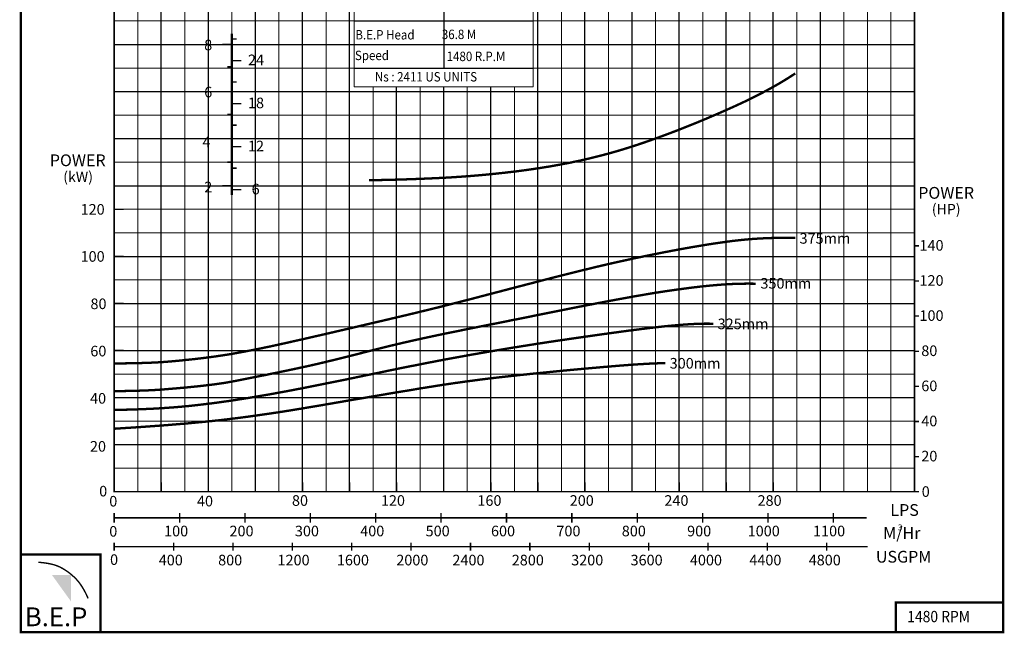
# Model space of a CAD drawing. Units: millimetres. Extents: x 1550 to 2542, y 583 to 974.
# Drawn here: x 2011 to 2221, y 648 to 779 of the extents above; entities that cross this region are included whole.
import ezdxf

# ---------------------------------------------------------------- set-up
doc = ezdxf.new("R2010")
doc.units = ezdxf.units.MM
doc.header["$MEASUREMENT"] = 0
doc.layers.add('THIN', color=9, linetype='Continuous', lineweight=9)
doc.styles.add('ROMAND', font='romand.shx')
doc.styles.add('ROMANT', font='romant.shx')

msp = doc.modelspace()

# ---------------------------------------------------------------- hatches: boundary and pattern name
msp.add_hatch(color=12).paths.add_polyline_path([(2022.24, 660.66), (2018.23, 660.66), (2022.24, 655.09)])

# ---------------------------------------------------------------- linework, layer by layer
at = {"color": 251}
for p, q in [((2041.44, 678.36), (2041.44, 913.36)), ((2051.44, 768.36), (2051.44, 913.36)), ((2061.44, 768.36), (2061.44, 913.36)), ((2071.44, 768.36), (2071.44, 913.36)), ((2081.44, 768.36), (2081.44, 913.36)), ((2121.44, 678.36), (2121.44, 913.36)), ((2131.44, 678.36), (2131.44, 913.36)), ((2141.44, 678.36), (2141.44, 878.36)), ((2151.44, 678.36), (2151.44, 878.36)), ((2161.44, 678.36), (2161.44, 878.36)), ((2171.44, 678.36), (2171.44, 838.36)), ((2181.44, 678.36), (2181.44, 838.36)), ((2051.44, 723.36), (2051.44, 768.36)), ((2061.44, 723.36), (2061.44, 768.36)), ((2071.44, 723.36), (2071.44, 768.36)), ((2081.44, 723.36), (2081.44, 768.36)), ((2091.44, 678.36), (2091.44, 764.36)), ((2101.44, 678.36), (2101.44, 764.36)), ((2111.44, 678.36), (2111.44, 764.36)), ((2031.44, 728.36), (2201.44, 728.36)), ((2051.44, 718.36), (2051.44, 723.36)), ((2061.44, 718.36), (2061.44, 723.36)), ((2071.44, 718.36), (2071.44, 723.36)), ((2081.44, 718.36), (2081.44, 723.36)), ((2031.44, 718.36), (2201.44, 718.36)), ((2051.44, 678.36), (2051.44, 718.36)), ((2061.44, 678.36), (2061.44, 718.36)), ((2071.44, 678.36), (2071.44, 718.36)), ((2081.44, 678.36), (2081.44, 718.36)), ((2031.44, 708.36), (2201.44, 708.36)), ((2031.44, 698.36), (2201.44, 698.36)), ((2031.44, 688.36), (2201.44, 688.36))]:
    msp.add_line(p, q, dxfattribs=at)
at = {"color": 0}
for p, q in [((2101.44, 782.36), (2101.44, 768.36)), ((2082.44, 778.36), (2120.44, 778.36)), ((2082.44, 773.36), (2120.44, 773.36)), ((2082.44, 768.36), (2120.44, 768.36))]:
    msp.add_line(p, q, dxfattribs=at)
at = {"color": 12}
for p, q in [((2031.44, 773.36), (2082.44, 773.36)), ((2120.44, 773.36), (2201.44, 773.36)), ((2031.44, 763.36), (2046.44, 763.36)), ((2046.44, 763.36), (2201.44, 763.36)), ((2031.44, 753.36), (2201.44, 753.36)), ((2031.44, 743.36), (2201.44, 743.36))]:
    msp.add_line(p, q, dxfattribs=at)
at = {"color": 7}
for points, const_width in [([(2011.61, 648.54), (2220.26, 648.54), (2220.26, 961.47), (2011.61, 961.47)], 0.5), ([(2031.44, 913.36), (2201.44, 913.36), (2201.44, 678.36), (2031.44, 678.36)], 0.3), ([(2011.61, 648.54), (2028.53, 648.54), (2028.53, 665.01), (2011.61, 665.01)], 0.5), ([(2197.45, 648.54), (2220.26, 648.54), (2220.26, 654.8), (2197.45, 654.8)], 0.5)]:
    msp.add_lwpolyline(points, close=True, dxfattribs=dict(at, const_width=const_width))
at = {"color": 152, "true_color": 0x006ab5, "const_width": 0.5}
msp.add_lwpolyline([(2056.44, 775.66), (2056.44, 741.37)], dxfattribs=at)
at = {"color": 7}
for points, const_width in [([(2056.44, 774.51), (2057.44, 774.51)], 0.3), ([(2054.44, 773.36), (2056.44, 773.36)], 0.3), ([(2056.44, 769.94), (2058.44, 769.94)], 0.3), ([(2055.44, 768.62), (2056.44, 768.62)], 0.3), ([(2056.44, 765.37), (2057.44, 765.37)], 0.3), ([(2085.59, 744.52), (2089.54, 744.6), (2093.14, 744.7), (2096.43, 744.82), (2099.46, 744.95), (2102.27, 745.09), (2104.92, 745.26), (2107.45, 745.45), (2109.9, 745.66), (2112.33, 745.9), (2114.72, 746.16), (2117.08, 746.44), (2119.4, 746.75), (2121.69, 747.09), (2123.93, 747.45), (2126.12, 747.84), (2128.26, 748.25), (2130.36, 748.69), (2132.41, 749.16), (2134.43, 749.66), (2136.44, 750.19), (2138.45, 750.76), (2140.46, 751.37), (2142.5, 752.03), (2144.57, 752.73), (2146.69, 753.48), (2148.83, 754.27), (2151, 755.09), (2153.17, 755.95), (2155.33, 756.82), (2157.46, 757.71), (2159.56, 758.61), (2161.59, 759.5), (2163.57, 760.39), (2165.47, 761.28), (2167.33, 762.19), (2169.14, 763.11), (2170.92, 764.07), (2172.67, 765.06), (2174.39, 766.1), (2176.11, 767.2)], 0.5), ([(2054.44, 763.36), (2056.44, 763.36)], 0.3), ([(2056.44, 760.79), (2058.44, 760.79)], 0.3), ([(2055.44, 758.52), (2056.44, 758.52)], 0.3), ([(2056.44, 756.22), (2057.44, 756.22)], 0.3), ([(2054.44, 753.36), (2056.44, 753.36)], 0.3), ([(2056.44, 751.65), (2058.44, 751.65)], 0.3), ([(2055.44, 748.36), (2056.44, 748.36)], 0.3), ([(2056.44, 747.08), (2057.44, 747.08)], 0.3), ([(2054.44, 743.36), (2056.44, 743.36)], 0.3), ([(2056.44, 742.5), (2058.44, 742.5)], 0.3), ([(2031.44, 705.6), (2031.68, 705.6), (2032.19, 705.61), (2032.91, 705.62), (2033.78, 705.63), (2034.77, 705.65), (2035.81, 705.67), (2036.87, 705.69), (2037.88, 705.72), (2038.82, 705.75), (2039.69, 705.79), (2040.52, 705.83), (2041.33, 705.88), (2042.15, 705.93), (2043.01, 706), (2043.92, 706.08), (2044.91, 706.17), (2046.01, 706.28), (2047.2, 706.4), (2048.49, 706.54), (2049.85, 706.7), (2051.29, 706.88), (2052.8, 707.08), (2054.36, 707.31), (2055.96, 707.56), (2057.61, 707.85), (2059.29, 708.16), (2061.01, 708.49), (2062.75, 708.84), (2064.52, 709.21), (2066.31, 709.6), (2068.12, 710), (2069.94, 710.41), (2071.78, 710.82), (2073.63, 711.25), (2075.49, 711.67), (2077.35, 712.1), (2079.23, 712.54), (2081.1, 712.97), (2082.98, 713.41), (2084.85, 713.85), (2086.73, 714.29), (2088.6, 714.72), (2090.48, 715.17), (2092.37, 715.61), (2094.26, 716.06), (2096.17, 716.52), (2098.08, 716.99), (2100.02, 717.46), (2101.97, 717.95), (2103.94, 718.45), (2105.93, 718.96), (2107.95, 719.48), (2109.99, 720.02), (2112.07, 720.56), (2114.17, 721.11), (2116.31, 721.67), (2118.47, 722.23), (2120.67, 722.8), (2122.87, 723.38), (2125.08, 723.94), (2127.29, 724.5), (2129.48, 725.05), (2131.65, 725.58), (2133.78, 726.1), (2135.87, 726.59), (2137.92, 727.06), (2139.93, 727.5), (2141.89, 727.93), (2143.82, 728.33), (2145.72, 728.72), (2147.58, 729.09), (2149.4, 729.44), (2151.2, 729.78), (2152.96, 730.1), (2154.68, 730.4), (2156.37, 730.68), (2158.01, 730.95), (2159.61, 731.19), (2161.17, 731.41), (2162.67, 731.61), (2164.13, 731.78), (2165.58, 731.93), (2167.05, 732.05), (2168.58, 732.15), (2170.22, 732.23), (2171.99, 732.28), (2173.94, 732.3), (2176.11, 732.31)], 0.5), ([(2031.44, 699.72), (2033.41, 699.75), (2035.13, 699.78), (2036.62, 699.82), (2037.96, 699.86), (2039.17, 699.92), (2040.32, 699.98), (2041.45, 700.06), (2042.61, 700.15), (2043.83, 700.25), (2045.11, 700.36), (2046.42, 700.48), (2047.74, 700.61), (2049.04, 700.74), (2050.31, 700.88), (2051.52, 701.02), (2052.64, 701.16), (2053.66, 701.3), (2054.61, 701.44), (2055.52, 701.59), (2056.42, 701.75), (2057.36, 701.93), (2058.35, 702.12), (2059.45, 702.34), (2060.67, 702.59), (2062.05, 702.86), (2063.58, 703.16), (2065.23, 703.5), (2066.98, 703.86), (2068.82, 704.24), (2070.73, 704.65), (2072.68, 705.07), (2074.65, 705.52), (2076.63, 705.99), (2078.6, 706.47), (2080.57, 706.96), (2082.52, 707.45), (2084.44, 707.94), (2086.33, 708.41), (2088.19, 708.88), (2089.99, 709.33), (2091.75, 709.75), (2093.47, 710.15), (2095.16, 710.53), (2096.83, 710.9), (2098.5, 711.26), (2100.17, 711.62), (2101.87, 711.97), (2103.59, 712.32), (2105.36, 712.68), (2107.15, 713.04), (2108.95, 713.4), (2110.75, 713.76), (2112.52, 714.11), (2114.27, 714.46), (2115.96, 714.8), (2117.58, 715.12), (2119.13, 715.43), (2120.61, 715.73), (2122.04, 716.02), (2123.45, 716.3), (2124.85, 716.58), (2126.26, 716.87), (2127.7, 717.15), (2129.18, 717.45), (2130.72, 717.75), (2132.31, 718.06), (2133.94, 718.37), (2135.6, 718.69), (2137.26, 719), (2138.92, 719.31), (2140.57, 719.61), (2142.18, 719.9), (2143.76, 720.17), (2145.3, 720.43), (2146.81, 720.68), (2148.31, 720.91), (2149.8, 721.13), (2151.29, 721.34), (2152.8, 721.54), (2154.32, 721.74), (2155.88, 721.92), (2157.46, 722.09), (2159.08, 722.24), (2160.73, 722.37), (2162.41, 722.47), (2164.14, 722.54), (2165.89, 722.56), (2167.69, 722.55)], 0.5), ([(2031.44, 695.74), (2034.52, 695.8), (2037.26, 695.89), (2039.72, 696), (2041.92, 696.13), (2043.9, 696.27), (2045.71, 696.42), (2047.38, 696.58), (2048.94, 696.75), (2050.44, 696.93), (2051.88, 697.1), (2053.26, 697.28), (2054.6, 697.47), (2055.89, 697.65), (2057.15, 697.84), (2058.37, 698.03), (2059.56, 698.22), (2060.73, 698.41), (2061.9, 698.61), (2063.07, 698.81), (2064.25, 699.01), (2065.48, 699.23), (2066.75, 699.47), (2068.09, 699.71), (2069.5, 699.98), (2071.01, 700.27), (2072.6, 700.59), (2074.26, 700.92), (2076, 701.26), (2077.81, 701.63), (2079.67, 702), (2081.58, 702.39), (2083.53, 702.8), (2085.52, 703.21), (2087.55, 703.62), (2089.6, 704.05), (2091.69, 704.48), (2093.81, 704.91), (2095.97, 705.33), (2098.15, 705.76), (2100.36, 706.19), (2102.59, 706.61), (2104.85, 707.02), (2107.1, 707.43), (2109.36, 707.82), (2111.6, 708.21), (2113.81, 708.58), (2115.99, 708.94), (2118.12, 709.28), (2120.19, 709.61), (2122.2, 709.92), (2124.15, 710.22), (2126.02, 710.5), (2127.82, 710.76), (2129.53, 711.01), (2131.17, 711.24), (2132.71, 711.46), (2134.16, 711.67), (2135.52, 711.86), (2136.82, 712.04), (2138.05, 712.21), (2139.23, 712.37), (2140.37, 712.53), (2141.49, 712.67), (2142.58, 712.81), (2143.67, 712.95), (2144.75, 713.08), (2145.83, 713.21), (2146.89, 713.33), (2147.95, 713.45), (2148.99, 713.56), (2150.02, 713.65), (2151.04, 713.75), (2152.05, 713.83), (2153.04, 713.9), (2154.02, 713.96), (2154.98, 714.01), (2155.93, 714.04), (2156.87, 714.06), (2157.78, 714.06), (2158.69, 714.04)], 0.5), ([(2031.44, 691.74), (2037.27, 692.12), (2042.37, 692.49), (2046.83, 692.86), (2050.74, 693.23), (2054.18, 693.59), (2057.24, 693.96), (2060, 694.32), (2062.54, 694.68), (2064.95, 695.03), (2067.25, 695.38), (2069.46, 695.73), (2071.58, 696.08), (2073.64, 696.43), (2075.66, 696.77), (2077.63, 697.11), (2079.6, 697.45), (2081.55, 697.79), (2083.5, 698.12), (2085.44, 698.45), (2087.37, 698.78), (2089.27, 699.1), (2091.15, 699.42), (2092.99, 699.72), (2094.8, 700.02), (2096.57, 700.32), (2098.33, 700.6), (2100.08, 700.88), (2101.84, 701.15), (2103.64, 701.42), (2105.5, 701.68), (2107.43, 701.94), (2109.46, 702.21), (2111.59, 702.47), (2113.82, 702.73), (2116.16, 702.99), (2118.6, 703.25), (2121.13, 703.51), (2123.74, 703.77), (2126.44, 704.04), (2129.21, 704.3), (2132.05, 704.56), (2134.89, 704.81), (2137.68, 705.05), (2140.34, 705.26), (2142.82, 705.43), (2145.04, 705.56), (2146.95, 705.64), (2148.48, 705.66)], 0.5)]:
    msp.add_lwpolyline(points, dxfattribs=dict(at, const_width=const_width))
at = {"lineweight": 25, "const_width": 0.3}
for points in [[(2031.44, 738.36), (2033.47, 738.36)], [(2201.44, 730.59), (2202.37, 730.59)], [(2031.44, 728.36), (2033.47, 728.36)], [(2201.44, 723.13), (2202.37, 723.13)], [(2031.44, 718.36), (2033.47, 718.36)], [(2201.44, 715.67), (2202.37, 715.67)], [(2031.44, 708.36), (2033.47, 708.36)], [(2201.44, 708.2), (2202.37, 708.2)], [(2201.44, 700.74), (2202.37, 700.74)], [(2031.44, 698.36), (2033.47, 698.36)], [(2201.44, 693.28), (2202.37, 693.28)], [(2031.44, 688.36), (2033.47, 688.36)], [(2201.44, 685.82), (2202.37, 685.82)], [(2031.44, 678.36), (2031.44, 680.39)], [(2041.44, 678.36), (2041.44, 680.39)], [(2051.44, 678.36), (2051.44, 680.39)], [(2061.44, 678.36), (2061.44, 680.39)], [(2071.44, 678.36), (2071.44, 680.39)], [(2081.44, 678.36), (2081.44, 680.39)], [(2091.44, 678.36), (2091.44, 680.39)], [(2101.44, 678.36), (2101.44, 680.39)], [(2111.44, 678.36), (2111.44, 680.39)], [(2121.44, 678.36), (2121.44, 680.39)], [(2131.44, 678.36), (2131.44, 680.39)], [(2141.44, 678.36), (2141.44, 680.39)], [(2151.44, 678.36), (2151.44, 680.39)], [(2161.44, 678.36), (2161.44, 680.39)], [(2171.44, 678.36), (2171.44, 680.39)], [(2181.44, 678.36), (2181.44, 680.39)], [(2031.44, 678.36), (2033.47, 678.36)], [(2031.44, 678.36), (2033.47, 678.36)], [(2201.44, 678.36), (2202.37, 678.36)], [(2031.44, 673.83), (2031.44, 671.8)], [(2045.33, 673.83), (2045.33, 671.8)], [(2059.21, 673.83), (2059.21, 671.8)], [(2073.1, 673.83), (2073.1, 671.8)], [(2086.99, 673.83), (2086.99, 671.8)], [(2100.88, 673.83), (2100.88, 671.8)], [(2114.77, 673.83), (2114.77, 671.8)], [(2128.65, 673.83), (2128.65, 671.8)], [(2142.54, 673.83), (2142.54, 671.8)], [(2156.43, 673.83), (2156.43, 671.8)], [(2170.32, 673.83), (2170.32, 671.8)], [(2184.21, 673.83), (2184.21, 671.8)], [(2031.44, 672.82), (2191.28, 672.82)], [(2031.44, 667.54), (2031.44, 665.85)], [(2044.05, 667.54), (2044.05, 665.85)], [(2056.67, 667.54), (2056.67, 665.85)], [(2069.28, 667.54), (2069.28, 665.85)], [(2081.89, 667.54), (2081.89, 665.85)], [(2094.51, 667.54), (2094.51, 665.85)], [(2107.12, 667.54), (2107.12, 665.85)], [(2119.73, 667.54), (2119.73, 665.85)], [(2132.35, 667.54), (2132.35, 665.85)], [(2144.96, 667.54), (2144.96, 665.85)], [(2157.57, 667.54), (2157.57, 665.85)], [(2170.19, 667.54), (2170.19, 665.85)], [(2182.8, 667.54), (2182.8, 665.85)], [(2031.44, 666.7), (2191.46, 666.7)]]:
    msp.add_lwpolyline(points, dxfattribs=at)
at = {"const_width": 0.3}
msp.add_lwpolyline([(2015.35, 663.38), (2016.39, 663.28), (2017.28, 663.15), (2018.04, 663), (2018.69, 662.83), (2019.23, 662.65), (2019.7, 662.46), (2020.11, 662.26), (2020.47, 662.06), (2020.81, 661.86), (2021.13, 661.66), (2021.44, 661.45), (2021.74, 661.24), (2022.03, 661.01), (2022.33, 660.77), (2022.62, 660.51), (2022.93, 660.23), (2023.25, 659.92), (2023.58, 659.56), (2023.93, 659.15), (2024.29, 658.66), (2024.67, 658.09), (2025.06, 657.42), (2025.47, 656.63), (2025.9, 655.71)], dxfattribs=at)
at = {"layer": 'THIN', "color": 9}
for p, q in [((2036.44, 678.36), (2036.44, 913.36)), ((2046.44, 678.36), (2046.44, 913.36)), ((2056.44, 768.36), (2056.44, 913.36)), ((2066.44, 768.36), (2066.44, 913.36)), ((2076.44, 768.36), (2076.44, 913.36)), ((2126.44, 678.36), (2126.44, 913.36)), ((2136.44, 678.36), (2136.44, 878.36)), ((2146.44, 678.36), (2146.44, 878.36)), ((2156.44, 678.36), (2156.44, 878.36)), ((2166.44, 678.36), (2166.44, 878.36)), ((2176.44, 678.36), (2176.44, 838.36)), ((2186.44, 678.36), (2186.44, 838.36)), ((2191.44, 678.36), (2191.44, 838.36)), ((2196.44, 678.36), (2196.44, 838.36)), ((2031.44, 778.36), (2082.44, 778.36)), ((2120.44, 778.36), (2201.44, 778.36)), ((2031.44, 768.36), (2082.44, 768.36)), ((2056.44, 723.36), (2056.44, 768.36)), ((2066.44, 723.36), (2066.44, 768.36)), ((2076.44, 723.36), (2076.44, 768.36)), ((2120.44, 768.36), (2201.44, 768.36)), ((2086.44, 678.36), (2086.44, 764.36)), ((2096.44, 678.36), (2096.44, 764.36)), ((2106.44, 678.36), (2106.44, 764.36)), ((2116.44, 678.36), (2116.44, 764.36)), ((2031.44, 758.36), (2046.44, 758.36)), ((2046.44, 758.36), (2201.44, 758.36)), ((2031.44, 748.36), (2201.44, 748.36)), ((2031.44, 738.36), (2201.44, 738.36)), ((2031.44, 733.36), (2201.44, 733.36)), ((2031.44, 723.36), (2201.44, 723.36)), ((2056.44, 718.36), (2056.44, 723.36)), ((2066.44, 718.36), (2066.44, 723.36)), ((2076.44, 718.36), (2076.44, 723.36)), ((2056.44, 678.36), (2056.44, 718.36)), ((2066.44, 678.36), (2066.44, 718.36)), ((2076.44, 678.36), (2076.44, 718.36)), ((2031.44, 713.36), (2201.44, 713.36)), ((2031.44, 703.36), (2201.44, 703.36)), ((2031.44, 693.36), (2201.44, 693.36)), ((2031.44, 683.36), (2201.44, 683.36))]:
    msp.add_line(p, q, dxfattribs=at)
at = {"layer": 'THIN', "color": 251}
for p, q in [((2082.44, 778.36), (2120.44, 778.36)), ((2082.44, 778.36), (2120.44, 778.36)), ((2082.44, 773.36), (2120.44, 773.36)), ((2082.44, 773.36), (2120.44, 773.36)), ((2082.44, 768.36), (2106.44, 768.36)), ((2082.44, 768.36), (2120.44, 768.36)), ((2082.44, 768.36), (2120.44, 768.36)), ((2101.44, 768.36), (2111.44, 768.36))]:
    msp.add_line(p, q, dxfattribs=at)
at = {"layer": 'THIN', "color": 9}
msp.add_lwpolyline([(2082.44, 782.36), (2120.44, 782.36), (2120.44, 764.36), (2082.44, 764.36)], close=True, dxfattribs=at)

# ---------------------------------------------------------------- texts
at = {"color": 7, "style": 'ROMANT', "width": 0.9}
for s, height, p in [('B.E.P Head ', 2, (2082.66, 774.42)), (' 36.8 M', 2, (2100.48, 774.51)), ('Speed ', 2, (2082.57, 770.04)), ('1480 R.P.M', 2, (2102.05, 769.83)), ('Ns : 2411 US UNITS', 2, (2086.83, 765.5)), ('1480 RPM', 2.4, (2199.9, 650.65))]:
    msp.add_text(s, height=height, dxfattribs=at).set_placement(p)
at = {"color": 7}
for s, height, style, p in [('8', 2.25, 'ROMAND', (2050.56, 772.13)), ('24', 2.25, 'ROMAND', (2059.86, 768.96)), ('6', 2.25, 'ROMAND', (2050.56, 762.13)), ('18', 2.25, 'ROMAND', (2059.86, 759.82)), ('4', 2.25, 'ROMAND', (2050.2, 751.54)), ('12', 2.25, 'ROMAND', (2059.86, 750.67)), ('(kW)', 2.2, 'ROMANT', (2020.61, 744.16)), ('2', 2.25, 'ROMAND', (2050.56, 741.96)), ('6', 2.25, 'ROMAND', (2060.63, 741.52)), ('120', 2.25, 'ROMAND', (2024.3, 737.21)), ('(HP)', 2.2, 'ROMANT', (2205.11, 737.28)), ('375mm', 2.25, 'ROMAND', (2177.02, 731.05)), ('140', 2.25, 'ROMAND', (2202.5, 729.57)), ('100', 2.25, 'ROMAND', (2024.3, 727.21)), ('350mm', 2.25, 'ROMAND', (2168.71, 721.5)), ('120', 2.25, 'ROMAND', (2202.5, 722.11)), ('80', 2.25, 'ROMAND', (2026.4, 717.15)), ('100', 2.25, 'ROMAND', (2202.5, 714.65)), ('60', 2.25, 'ROMAND', (2026.37, 707.11)), ('80', 2.25, 'ROMAND', (2202.88, 707.18)), ('300mm', 2.25, 'ROMAND', (2149.43, 704.52)), ('60', 2.25, 'ROMAND', (2202.88, 699.72)), ('40', 2.25, 'ROMAND', (2026.31, 697.07)), ('40', 2.25, 'ROMAND', (2202.88, 692.26)), ('20', 2.25, 'ROMAND', (2026.29, 686.87)), ('20', 2.25, 'ROMAND', (2202.88, 684.8)), ('0', 2.25, 'ROMAND', (2028.25, 677.36)), ('80', 2.25, 'ROMAND', (2069.2, 675.37)), ('120', 2.25, 'ROMAND', (2088.09, 675.37)), ('160', 2.25, 'ROMAND', (2108.59, 675.37)), ('200', 2.25, 'ROMAND', (2128.2, 675.37)), ('240', 2.25, 'ROMAND', (2148.31, 675.37)), ('280', 2.25, 'ROMAND', (2168.1, 675.37)), ('0', 2.25, 'ROMAND', (2202.97, 677.27)), ('0', 2.25, 'ROMAND', (2030.39, 675.22)), ('40', 2.25, 'ROMAND', (2049.02, 675.24))]:
    msp.add_text(s, height=height, dxfattribs=dict(at, style=style)).set_placement(p)
for s, height, style, p in [('POWER', 2.5, 'ROMANT', (2017.76, 747.51)), ('POWER', 2.5, 'ROMANT', (2202.23, 740.59)), ('325mm', 2.25, 'ROMAND', (2159.63, 712.89)), ('LPS', 2.5, 'ROMANT', (2196.31, 673.23))]:
    msp.add_text(s, height=height, dxfattribs=dict(style=style)).set_placement(p)
at = {"lineweight": 25}
for s, height, style, p in [('3', 1.25, 'ROMANT', (2197.91, 670.16)), ('0', 2.25, 'ROMAND', (2030.39, 668.82)), ('100', 2.25, 'ROMAND', (2042.04, 668.89)), ('200', 2.25, 'ROMAND', (2055.93, 668.89)), ('300', 2.25, 'ROMAND', (2069.82, 668.89)), ('400', 2.25, 'ROMAND', (2083.7, 668.89)), ('500', 2.25, 'ROMAND', (2097.59, 668.89)), ('600', 2.25, 'ROMAND', (2111.48, 668.89)), ('700', 2.25, 'ROMAND', (2125.37, 668.89)), ('800', 2.25, 'ROMAND', (2139.26, 668.89)), ('900', 2.25, 'ROMAND', (2153.14, 668.89)), ('1000', 2.25, 'ROMAND', (2166, 668.89)), ('1100', 2.25, 'ROMAND', (2179.89, 668.89)), ('M/Hr', 2.5, 'ROMANT', (2194.79, 668.34)), ('0', 2.25, 'ROMAND', (2030.56, 662.82)), ('USGPM', 2.5, 'ROMANT', (2193.24, 663.3)), ('400', 2.25, 'ROMAND', (2040.9, 662.72)), ('800', 2.25, 'ROMAND', (2053.52, 662.72)), ('1200', 2.25, 'ROMAND', (2066.13, 662.72)), ('1600', 2.25, 'ROMAND', (2078.74, 662.72)), ('2000', 2.25, 'ROMAND', (2091.36, 662.72)), ('2400', 2.25, 'ROMAND', (2103.28, 662.72)), ('2800', 2.25, 'ROMAND', (2115.89, 662.72)), ('3200', 2.25, 'ROMAND', (2128.51, 662.72)), ('3600', 2.25, 'ROMAND', (2141.12, 662.72)), ('4000', 2.25, 'ROMAND', (2153.73, 662.72)), ('4400', 2.25, 'ROMAND', (2166.35, 662.72)), ('4800', 2.25, 'ROMAND', (2178.96, 662.72))]:
    msp.add_text(s, height=height, dxfattribs=dict(at, style=style)).set_placement(p)
at = {"color": 7, "insert": (2012.46, 653.79), "char_height": 4, "width": 18.341, "attachment_point": 1}
msp.add_mtext('{\\fArial Black|b0|i0|c0|p34;B.E.P}', dxfattribs=at)

doc.saveas('drawing.dxf')
